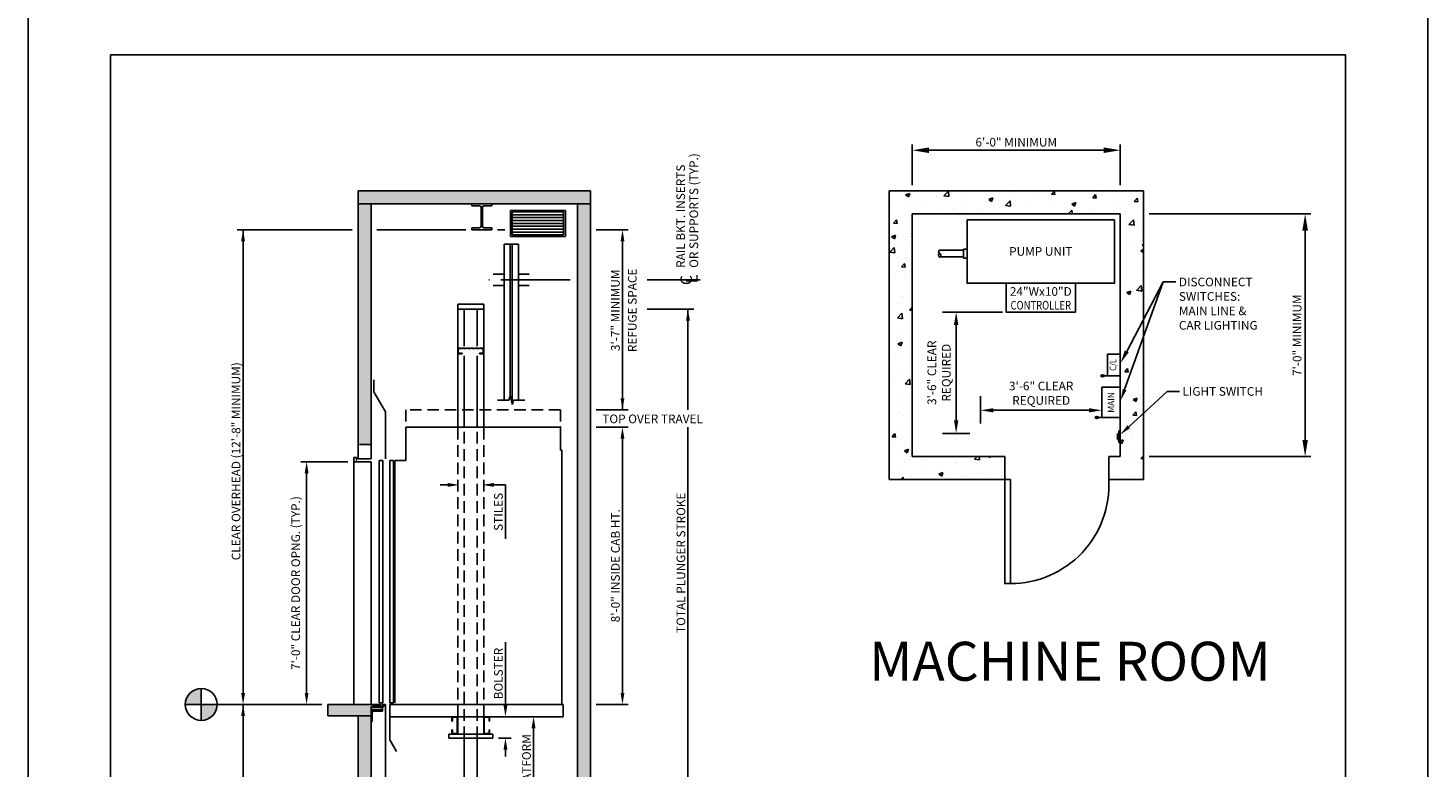
# Model space of a CAD drawing. Units: inches. Extents: x 43 to 571, y 43 to 511.
# Drawn here: x 329 to 571, y 219 to 347 of the extents above; entities that cross this region are included whole.
import ezdxf
from ezdxf.enums import TextEntityAlignment as Align

# ---------------------------------------------------------------- set-up
doc = ezdxf.new("R2010")
doc.units = ezdxf.units.IN
doc.header["$LTSCALE"] = 16
doc.header["$MEASUREMENT"] = 0
doc.linetypes.add('CENTER2', pattern=[1.125, 0.75, -0.125, 0.125, -0.125])
doc.linetypes.add('HIDDEN2', pattern=[0.1875, 0.125, -0.0625])
for name, color, linetype in [('BUILDING WALLS', 7, 'Continuous'), ('CENTER LINE', 1, 'CENTER2'), ('DETAIL TITLE', 6, 'Continuous'), ('DIM', 5, 'Continuous'), ('HIDDEN LINES', 3, 'HIDDEN2'), ('OBJECT', 7, 'Continuous'), ('TEXT', 3, 'Continuous'), ('TITLE BLOCK', 6, 'Continuous')]:
    doc.layers.add(name, color=color, linetype=linetype)
doc.styles.add('BASIC', font='romans.shx')
doc.styles.add('ITALIC', font='SIMPLEX', dxfattribs={"oblique": 10})
doc.styles.get("Standard").update_dxf_attribs({"font": 'ARSimp.shx'})
doc.dimstyles.new('AES', dxfattribs={"dimscale": 16, "dimtxt": 0.09375, "dimasz": 0.18, "dimexe": 0.0625, "dimexo": 0.0625, "dimgap": 0.03125, "dimtad": 1, "dimdec": 5, "dimrnd": 0.03125, "dimzin": 3, "dimdsep": 46, "dimlunit": 4, "dimtxsty": 'Standard', "dimcen": 0.09375, "dimclrd": 256, "dimclre": 256, "dimclrt": 3, "dimadec": 0, "dimazin": 0, "dimtfac": 1.5, "dimtdec": 5, "dimtmove": 2, "dimatfit": 0, "dimfxl": 1, "dimfrac": 2, "dimtolj": 1, "dimtzin": 3, "dimarcsym": 0})

# ---------------------------------------------------------------- blocks, each defined once
blk = doc.blocks.new('*D8656')
at = {"layer": 'Defpoints', "color": 0}
for p in [(517.75, 326.01), (481.75, 318.99), (517.75, 318.99)]:
    blk.add_point(p, dxfattribs=at)
at = {"layer": 'DIM', "lineweight": -2}
for p, q in [((481.75, 319.99), (481.75, 327.01)), ((484.63, 326.01), (514.87, 326.01)), ((517.75, 319.99), (517.75, 327.01))]:
    blk.add_line(p, q, dxfattribs=at)
at = {"layer": 'DIM'}
for points in [[(484.63, 326.49), (484.63, 325.53), (481.75, 326.01)], [(514.87, 325.53), (514.87, 326.49), (517.75, 326.01)]]:
    blk.add_solid(points, dxfattribs=at)
at = {"layer": 'DIM', "color": 3, "insert": (499.75, 327.4), "char_height": 1.5, "attachment_point": 5}
blk.add_mtext('\\A1;6\'-0" MINIMUM', dxfattribs=at)
blk = doc.blocks.new('*D8657')
at = {"layer": 'Defpoints', "color": 0}
for p in [(521.75, 314.99), (521.75, 272.99), (549.74, 272.99)]:
    blk.add_point(p, dxfattribs=at)
at = {"layer": 'DIM', "lineweight": -2}
for p, q in [((522.75, 314.99), (550.74, 314.99)), ((549.74, 312.11), (549.74, 275.87)), ((522.75, 272.99), (550.74, 272.99))]:
    blk.add_line(p, q, dxfattribs=at)
at = {"layer": 'DIM'}
for points in [[(550.22, 312.11), (549.26, 312.11), (549.74, 314.99)], [(549.26, 275.87), (550.22, 275.87), (549.74, 272.99)]]:
    blk.add_solid(points, dxfattribs=at)
at = {"layer": 'DIM', "color": 3, "insert": (548.35, 293.99), "char_height": 1.5, "attachment_point": 5, "rotation": 90}
blk.add_mtext('\\A1;7\'-0" MINIMUM', dxfattribs=at)

msp = doc.modelspace()

# ---------------------------------------------------------------- hatches: boundary and pattern name
at = {"layer": 'BUILDING WALLS'}
h = msp.add_hatch(dxfattribs=at)
h.set_pattern_fill('AR-CONC', color=256, style=0)
h.set_pattern_definition([(50, (752.1055, 2573.993), (7.172602, -0.627521), [0.75, -8.25]), (355, (752.1055, 2573.993), (-1.387513, 7.521921), [0.6, -6.6]), (100.4514, (752.703, 2573.941), (5.785094, 6.894395), [0.637402, -7.011421]), (46.1842, (752.1055, 2575.993), (10.67241, -1.65519), [1.125, -12.375]), (96.6356, (752.995, 2575.855), (9.346627, 9.74118), [0.956103, -10.51713]), (351.1842, (752.105, 2575.993), (9.34662, 9.741186), [0.9, -9.9]), (21, (753.1055, 2575.493), (5.96907, -4.026189), [0.75, -8.25]), (326, (753.1055, 2575.493), (2.433153, 7.2515), [0.6, -6.6]), (71.4514, (753.603, 2575.158), (8.402226, 3.225305), [0.637402, -7.011421]), (37.5, (752.1055, 2573.9932), (0.1215986, 3.3289385), [0, -6.52, 0, -6.7, 0, -6.625]), (7.5, (752.1055, 2573.9932), (2.6306954, 3.944117), [0, -3.82, 0, -6.37, 0, -2.525]), (327.5, (749.8755, 2573.9932), (5.3382244, -0.2255487), [0, -2.5, 0, -7.8, 0, -10.35]), (317.5, (748.8755, 2573.9932), (5.831862, 1.00105), [0, -3.25, 0, -5.18, 0, -7.35])])
h.paths.add_polyline_path([(427.2846614, 110.1105697), (427.2846614, 116.1105697), (423.8346614, 116.1105697), (423.0123486, 116.1105697), (423.0123486, 110.1105697)])
h.paths.add_polyline_path([(426.0846614, 116.1105697), (426.0846614, 184.9097817), (423.8346614, 186.4414367), (423.8346614, 140.1232005), (423.8346614, 116.1105697)])
h.paths.add_polyline_path([(413.9904932, 110.1105697), (413.9904932, 116.1105697), (388.1158031, 116.1105697), (383.8658031, 116.1105697), (383.8658031, 110.1105697)])
h.paths.add_polyline_path([(388.1158031, 116.1105697), (388.1158031, 138.1232005), (385.0658031, 138.1232005), (385.0658031, 116.1105697)])
h.paths.add_polyline_path([(388.1158031, 138.1232005), (388.1158031, 139.7482005), (388.6155531, 139.7482005), (388.6155531, 139.8067005), (388.6590531, 139.8502005), (388.8655531, 139.8502005), (388.8655531, 139.9362005), (388.6590531, 139.9362005), (388.6155531, 139.9797005), (388.6155531, 140.0452005), (388.5220531, 140.0452005), (388.5220531, 140.1232005), (380.6158031, 140.1232005), (380.6158031, 138.1232005)])
h.paths.add_polyline_path([(388.1158031, 185.1232005), (388.1158031, 228.0745946), (385.8658031, 228.0745946), (385.8658031, 185.1232005)])
h.paths.add_polyline_path([(426.0846614, 184.9097817), (426.0846614, 316.7401707), (423.8346614, 316.7401707), (423.8346614, 186.4414367)])
h.paths.add_polyline_path([(388.1158031, 229.0745946), (388.1158031, 229.6995946), (388.6155531, 229.6995946), (388.6155531, 229.7580946), (388.6590531, 229.8015946), (388.8655531, 229.8015946), (388.8655531, 229.8875946), (388.6590531, 229.8875946), (388.6155531, 229.9310946), (388.6155531, 229.9965946), (388.5220531, 229.9965946), (388.5220531, 230.0745946), (380.6158031, 230.0745946), (380.6158031, 228.0745946), (388.1158031, 228.0745946)])
h.paths.add_polyline_path([(388.1158031, 275.0745946), (388.1158031, 316.7401707), (385.8658031, 316.7401707), (385.8658031, 275.0745946)])
h.paths.add_polyline_path([(426.0846614, 316.7401707), (426.0846614, 318.9901707), (385.8658031, 318.9901707), (385.8658031, 316.7401707), (405.5208155, 316.7401707), (409.0048587, 316.7401707)])
at = {"layer": 'DIM'}
h = msp.add_hatch(color=3, dxfattribs=at)
h.dxf.hatch_style = 1
h.paths.add_polyline_path([(358.7319288, 232.8392525, 0.4142135624), (355.9672709, 230.0745946), (358.7319288, 230.0745946)])
h.paths.add_polyline_path([(361.4965867, 230.0745946), (358.7319288, 230.0745946), (358.7319288, 227.3099367, 0.4142135624)])
at = {"layer": 'OBJECT'}
h = msp.add_hatch(dxfattribs=at)
h.set_pattern_fill('AR-CONC', color=256, style=0)
h.set_pattern_definition([(50, (0, 0), (7.1726, -0.62752), [0.75, -8.25]), (355, (0, 0), (-1.38751, 7.52192), [0.6, -6.6]), (100.4514, (0.598, -0.052), (5.78509, 6.894395), [0.6374, -7.01142]), (46.1842, (0, 2), (10.67241, -1.65519), [1.125, -12.375]), (96.6356, (0.889, 1.862), (9.34663, 9.74118), [0.9561, -10.51713]), (351.1842, (0, 2), (9.34662, 9.74119), [0.9, -9.9]), (21, (1, 1.5), (5.96907, -4.02619), [0.75, -8.25]), (326, (1, 1.5), (2.43315, 7.2515), [0.6, -6.6]), (71.4514, (1.4974, 1.1645), (8.40223, 3.225305), [0.6374, -7.01142]), (37.5, (0, 0), (0.121599, 3.328939), [0, -6.52, 0, -6.7, 0, -6.625]), (7.5, (0, 0), (2.630695, 3.944117), [0, -3.82, 0, -6.37, 0, -2.525]), (327.5, (-2.23, 0), (5.338224, -0.225549), [0, -2.5, 0, -7.8, 0, -10.35]), (317.5, (-3.23, 0), (5.83186, 1.00105), [0, -3.25, 0, -5.18, 0, -7.35])])
h.paths.add_polyline_path([(497.7510526, 268.9901707), (497.7510526, 272.9901707), (481.7510526, 272.9901707), (481.7510526, 314.9901707), (517.7510526, 314.9901707), (517.7510526, 272.9901707), (515.7510526, 272.9901707), (515.7510526, 268.9901707), (521.7510526, 268.9901707), (521.7510526, 318.9901707), (477.7510526, 318.9901707), (477.7510526, 268.9901707)])

# ---------------------------------------------------------------- linework, layer by layer
msp.add_line((490.8565681, 276.9901707), (490.8565681, 276.9901707))
at = {"linetype": 'ByBlock'}
msp.add_line((397.5959486, 230.0745946), (397.5959486, 230.0745946), dxfattribs=at)
at = {"layer": 'BUILDING WALLS'}
for p, q in [((385.8658031, 272.5745946), (385.8658031, 318.9901707)), ((426.0846614, 318.9901707), (385.8658031, 318.9901707)), ((426.0846614, 318.9901707), (426.0846614, 116.1105697)), ((477.7510526, 318.9901707), (521.7510526, 318.9901707)), ((477.7510526, 318.9901707), (477.7510526, 268.9901707)), ((521.7510526, 318.9901707), (521.7510526, 268.9901707)), ((426.0846614, 316.7401707), (385.8658031, 316.7401707)), ((388.1158031, 272.5745946), (388.1158031, 316.7401707)), ((423.8346614, 316.7401707), (423.8346614, 140.1232005)), ((481.7510526, 314.9901707), (481.7510526, 272.9901707)), ((481.7510526, 314.9901707), (517.7510526, 314.9901707)), ((517.7510526, 314.9901707), (517.7510526, 272.9901707)), ((388.1158031, 272.5745946), (385.8658031, 272.5745946)), ((497.7510526, 272.9901707), (481.7510526, 272.9901707)), ((497.7510526, 272.9901707), (497.7510526, 268.9901707)), ((517.7510526, 272.9901707), (515.7510526, 272.9901707)), ((515.7510526, 272.9901707), (515.7510526, 268.9901707)), ((497.7510526, 268.9901707), (477.7510526, 268.9901707)), ((521.7510526, 268.9901707), (515.7510526, 268.9901707)), ((388.5220531, 230.0745946), (380.6158031, 230.0745946)), ((380.6158031, 228.0745946), (380.6158031, 230.0745946)), ((380.6158031, 229.1721626), (380.6158031, 229.1721626)), ((380.6158031, 229.1721626), (380.6158031, 229.1721626)), ((380.6158031, 229.1721626), (380.6158031, 229.1721626)), ((380.6158031, 228.564262), (380.6158031, 228.564262)), ((380.6158031, 228.564262), (380.6158031, 228.564262)), ((380.6158031, 228.564262), (380.6158031, 228.564262)), ((380.6158031, 228.5461424), (380.6158031, 228.5461424)), ((380.6158031, 228.5461424), (380.6158031, 228.5461424)), ((380.6158031, 228.0745946), (388.1158031, 228.0745946)), ((381.3559849, 228.0745946), (381.3559849, 228.0745946)), ((381.9547516, 230.0745946), (381.9547516, 230.0745946)), ((381.9547516, 230.0745946), (381.9547516, 230.0745946)), ((385.8658031, 182.6232005), (385.8658031, 228.0745946)), ((388.1158031, 182.6232005), (388.1158031, 229.0745946))]:
    msp.add_line(p, q, dxfattribs=at)
msp.add_lwpolyline([(497.7510526, 268.9901707), (497.7510526, 250.9901707), (498.7510526, 250.9901707), (498.7510526, 268.9901707)], close=True, dxfattribs=at)
msp.add_arc((498.7510526, 268.0179485), 17.0277778, 270, 3.273154083, dxfattribs=at)
at = {"layer": 'CENTER LINE'}
for p, q in [((422.5849223, 303.5661268), (408.4660275, 303.5661268)), ((445.0781937, 303.5661268), (435.8821854, 303.5661268))]:
    msp.add_line(p, q, dxfattribs=at)
at = {"layer": 'Defpoints'}
msp.add_lwpolyline([(328.75, 356.75), (571, 356.75), (571, 43.25), (328.75, 43.25)], close=True, dxfattribs=at)
at = {"layer": 'Defpoints', "color": 0, "linetype": 'ByBlock'}
msp.add_point((398.5959486, 230.0745946), dxfattribs=at)
at = {"layer": 'DIM'}
for p, q in [((384.8658031, 312.2561275), (364.9673761, 312.2561275)), ((404.5208155, 312.2561275), (389.1158031, 312.2561275)), ((410.0048587, 312.2561275), (411.2375163, 312.2561275)), ((427.0846614, 312.2561275), (432.6154579, 312.2561275)), ((431.6154579, 310.2561275), (431.6154579, 281.0575171)), ((518.8709357, 291.1856913), (525.1969593, 303.2014348)), ((497.3707003, 297.9901707), (487.0043753, 297.9901707)), ((489.3565681, 295.7401707), (489.3565681, 279.2401707)), ((493.5635526, 283.4241221), (493.5635526, 278.7197365)), ((512.3135526, 280.9838811), (495.8135526, 280.9838811)), ((491.7087609, 276.9901707), (487.0043753, 276.9901707)), ((384.1158031, 272.0745946), (375.9598971, 272.0745946)), ((376.9598971, 232.0745946), (376.9598971, 270.0745946)), ((401.3658031, 268.0745946), (400.0850972, 268.0745946)), ((409.3658031, 268.0745946), (411.3658031, 268.0745946)), ((411.3658031, 258.7371279), (411.3658031, 268.0745946)), ((411.3658031, 229.9495946), (411.3658031, 240.8718908)), ((379.6158031, 230.0745946), (361.4965867, 230.0745946)), ((375.9598971, 230.0745946), (375.9598971, 230.0745946)), ((416.2285056, 225.9495946), (416.2285056, 212.9865619)), ((410.1658031, 224.2365946), (412.3658031, 224.2365946)), ((411.3658031, 222.2365946), (411.3658031, 221.0380535))]:
    msp.add_line(p, q, dxfattribs=at)
at = {"layer": 'DIM', "linetype": 'ByBlock'}
for p, q in [((365.9658031, 232.0745946), (365.9658031, 312.2561275)), ((443.9440488, 298.5120946), (435.8821854, 298.5120946)), ((427.0846614, 281.0745946), (432.6154579, 281.0745946)), ((427.0846614, 278.0745946), (432.6154579, 278.0745946)), ((431.6154579, 232.0745946), (431.6154579, 276.0745946)), ((365.9658031, 140.1232005), (365.9658031, 230.0745946)), ((427.0846614, 230.0745946), (432.6154579, 230.0745946))]:
    msp.add_line(p, q, dxfattribs=at)
at = {"layer": 'DIM', "linetype": 'ByBlock', "lineweight": -2}
for p, q in [((518.4995264, 284.5767728), (525.1969593, 303.2014348)), ((525.1969593, 303.2014348), (527.3929374, 303.2014348)), ((519.2201401, 278.1432174), (525.8409798, 284.2594575)), ((525.8409798, 284.2594575), (528.0111241, 284.2594575))]:
    msp.add_line(p, q, dxfattribs=at)
at = {"layer": 'DIM', "color": 5}
for p, q in [((442.9440488, 281.0745946), (442.9440488, 298.5120946)), ((442.9440488, 200.1944608), (442.9440488, 278.0745946))]:
    msp.add_line(p, q, dxfattribs=at)
at = {"layer": 'DIM', "color": 3}
for p, q in [((358.7319288, 232.8392525), (358.7319288, 227.3099367)), ((355.9672709, 230.0745946), (361.4965867, 230.0745946))]:
    msp.add_line(p, q, dxfattribs=at)
at = {"layer": 'DIM'}
msp.add_circle((358.7319288, 230.0745946), 2.7646579, dxfattribs=at)
for points in [[(365.6293106, 310.2513953), (366.2959772, 310.2513953), (365.9626439, 312.2513953)], [(431.2821246, 310.2561275), (431.9487912, 310.2561275), (431.6154579, 312.2561275)], [(443.2773821, 296.5120946), (442.6107154, 296.5120946), (442.9440488, 298.5120946)], [(488.9815681, 295.7401707), (489.7315681, 295.7401707), (489.3565681, 297.9901707)], [(519.2027579, 291.0109943), (517.8227535, 289.1947583), (518.5391136, 291.3603883)], [(518.8131954, 284.4639773), (517.8227535, 282.6947583), (518.1858573, 284.6895683)], [(495.8135526, 281.3588811), (495.8135526, 280.6088811), (493.5635526, 280.9838811)], [(512.3135526, 280.6088811), (512.3135526, 281.3588811), (514.5635526, 280.9838811)], [(489.7315681, 279.2401707), (488.9815681, 279.2401707), (489.3565681, 276.9901707)], [(519.4463272, 277.8983695), (517.7510526, 276.7860947), (518.993953, 278.3880653)], [(377.2932304, 270.0745946), (376.6265638, 270.0745946), (376.9598971, 272.0745946)], [(401.3658031, 267.7412613), (401.3658031, 268.4079279), (403.3658031, 268.0745946)], [(409.3658031, 267.7412613), (409.3658031, 268.4079279), (407.3658031, 268.0745946)], [(376.6265638, 232.0745946), (377.2932304, 232.0745946), (376.9598971, 230.0745946)], [(411.0324698, 229.9495946), (411.6991364, 229.9495946), (411.3658031, 227.9495946)], [(416.5618389, 225.9495946), (415.8951723, 225.9495946), (416.2285056, 227.9495946)], [(411.0324698, 222.2365946), (411.6991364, 222.2365946), (411.3658031, 224.2365946)]]:
    msp.add_solid(points, dxfattribs=at)
at = {"layer": 'DIM', "linetype": 'ByBlock'}
for points in [[(431.2821246, 283.0745946), (431.9487912, 283.0745946), (431.6154579, 281.0745946)], [(431.2821246, 276.0745946), (431.9487912, 276.0745946), (431.6154579, 278.0745946)], [(365.6324698, 232.0745946), (366.2991364, 232.0745946), (365.9658031, 230.0745946)], [(431.2821246, 232.0745946), (431.9487912, 232.0745946), (431.6154579, 230.0745946)], [(365.6324698, 228.0745946), (366.2991364, 228.0745946), (365.9658031, 230.0745946)]]:
    msp.add_solid(points, dxfattribs=at)
at = {"layer": 'HIDDEN LINES', "ltscale": 0.25}
for p, q in [((403.1158031, 291.5130946), (403.1158031, 291.0110946)), ((403.2098031, 291.0110946), (403.2098031, 291.5130946)), ((407.3673031, 291.7620946), (403.3648031, 291.7620946)), ((403.3648031, 291.6680946), (407.3673031, 291.6680946)), ((403.8658031, 290.8560946), (403.3648031, 290.8560946)), ((403.3648031, 290.7620946), (403.8658031, 290.7620946)), ((403.8658031, 290.7620946), (403.8658031, 290.8560946)), ((407.3673031, 290.8560946), (406.8663031, 290.8560946)), ((406.8663031, 290.8560946), (406.8663031, 290.7620946)), ((406.8663031, 290.7620946), (407.3673031, 290.7620946)), ((407.5223031, 291.5130946), (407.5223031, 291.0110946)), ((407.6163031, 291.0110946), (407.6163031, 291.5130946))]:
    msp.add_line(p, q, dxfattribs=at)
at = {"layer": 'HIDDEN LINES'}
for p, q in [((420.8658031, 281.0745946), (394.1158031, 281.0745946)), ((394.1158031, 281.0745946), (394.1158031, 278.0745946)), ((420.8658031, 281.0745946), (420.8658031, 278.0745946)), ((403.1158031, 227.9495946), (403.1158031, 278.0745946)), ((404.2408031, 224.2365946), (404.2408031, 278.0745946)), ((406.4908031, 224.2365946), (406.4908031, 278.0745946)), ((407.6158031, 227.9495946), (407.6158031, 278.0745946)), ((388.1158031, 275.0745946), (385.8658031, 275.0745946))]:
    msp.add_line(p, q, dxfattribs=at)
at = {"layer": 'HIDDEN LINES', "ltscale": 0.25}
for centre, radius, start, end in [((403.3648031, 291.5130946), 0.249, 90, 180), ((403.3648031, 291.0110946), 0.249, 180, 270), ((403.3648031, 291.5130946), 0.155, 90, 180), ((403.3648031, 291.0110946), 0.155, 180, 270), ((407.3673031, 291.5130946), 0.249, 360, 90), ((407.3673031, 291.5130946), 0.155, 360, 90), ((407.3673031, 291.0110946), 0.155, 270, 0), ((407.3673031, 291.0110946), 0.249, 270, 0)]:
    msp.add_arc(centre, radius, start, end, dxfattribs=at)
at = {"layer": 'OBJECT'}
for p, q in [((405.5208155, 316.4038675), (405.5208155, 316.7401707)), ((405.5208155, 316.7401707), (409.0048587, 316.7401707)), ((405.5208155, 316.4038675), (406.8816934, 316.4038675)), ((407.150736, 312.8614733), (407.150736, 316.1348249)), ((407.3749381, 312.8614733), (407.3749381, 316.1348249)), ((407.6439807, 316.4038675), (409.0048587, 316.4038675)), ((409.0048587, 316.7401707), (409.0048587, 316.4038675)), ((406.8816934, 312.5924308), (405.5208155, 312.5924308)), ((405.5208155, 312.2561275), (405.5208155, 312.5924308)), ((409.0048587, 312.5924308), (407.6439807, 312.5924308)), ((409.0048587, 312.5924308), (409.0048587, 312.2561275)), ((516.7510526, 313.9901707), (491.2510526, 313.9901707)), ((409.0048587, 312.2561275), (405.5208155, 312.2561275)), ((411.1158031, 309.7460869), (411.1158031, 282.7414291)), ((411.1158031, 309.7460869), (413.6158031, 309.7460869)), ((413.6158031, 309.7460869), (413.6158031, 282.7414291)), ((486.5164714, 308.7169869), (490.5961698, 308.7169869)), ((490.5961698, 307.3460352), (490.5961698, 308.8923214)), ((490.5961698, 308.8923214), (491.2510526, 308.8923214)), ((486.5164714, 307.5345871), (490.5961698, 307.5345871)), ((491.2510526, 307.3460352), (490.5961698, 307.3460352)), ((411.1158031, 304.5661268), (409.2408031, 304.5661268)), ((415.4908031, 304.5661268), (413.6158031, 304.5661268)), ((411.1158031, 302.5661268), (409.2408031, 302.5661268)), ((415.4908031, 302.5661268), (413.6158031, 302.5661268)), ((403.1158031, 278.0745946), (403.1158031, 299.3870946)), ((403.1158031, 299.3870946), (407.6158031, 299.3870946)), ((403.1158031, 298.5120946), (407.6158031, 298.5120946)), ((404.2408031, 292.1020583), (404.2408031, 298.5120946)), ((406.4908031, 292.1020583), (406.4908031, 298.5120946)), ((407.6158031, 278.0745946), (407.6158031, 299.3870946)), ((404.2408031, 278.0745946), (404.2408031, 290.4221309)), ((406.4908031, 278.0745946), (406.4908031, 290.4221309)), ((388.6158031, 284.1819333), (388.6158031, 286.2667759)), ((517.7510526, 286.9748634), (514.3291776, 286.9748634)), ((390.6158031, 280.7178317), (388.6158031, 284.1819333)), ((412.1648412, 283.4914291), (411.9638793, 282.7414291)), ((412.566765, 281.9914291), (412.1648412, 283.4914291)), ((411.9638793, 282.7414291), (409.9908031, 282.7414291)), ((412.566765, 281.9914291), (412.7677269, 282.7414291)), ((414.741765, 282.7414291), (412.7677269, 282.7414291)), ((390.6158031, 272.5745946), (390.6158031, 280.7178317)), ((517.7510526, 279.7248634), (513.3448026, 279.7248634)), ((394.1158031, 272.3245946), (394.1158031, 278.0745946)), ((394.1158031, 278.0745946), (402.057044, 278.0745946)), ((399.8459486, 278.0745946), (420.8658031, 278.0745946)), ((420.8658031, 274.0745946), (420.8658031, 278.0745946)), ((517.2510526, 276.9153895), (517.5010526, 276.9153895)), ((517.2510526, 276.9153895), (517.2510526, 275.9153895)), ((517.5010526, 277.4153895), (517.5010526, 275.4153895)), ((517.5010526, 277.4153895), (517.7510526, 277.4153895)), ((420.8658031, 274.0745946), (421.1158031, 274.0745946)), ((421.1158031, 230.0745946), (421.1158031, 274.0745946)), ((517.2510526, 275.9153895), (517.5010526, 275.9153895)), ((517.5010526, 275.4153895), (517.7510526, 275.4153895)), ((392.2408031, 230.3245946), (392.2408031, 272.3245946)), ((394.1158031, 272.3245946), (392.2408031, 272.3245946)), ((388.1167711, 230.0744087), (388.1167711, 230.0744087)), ((388.7180716, 230.0745946), (388.5220531, 230.0745946)), ((388.5220531, 230.0745946), (388.5220531, 229.9965946)), ((388.6155531, 229.9965946), (388.5220531, 229.9965946)), ((388.6155531, 229.9310946), (388.6155531, 229.9965946)), ((388.6590531, 229.8875946), (388.6155531, 229.9310946)), ((388.6590531, 229.8015946), (388.6155531, 229.7580946)), ((388.6155531, 229.6995946), (388.6155531, 229.7580946)), ((388.6155531, 229.6995946), (389.0028031, 229.6995946)), ((388.8655531, 229.8875946), (388.6590531, 229.8875946)), ((388.6590531, 229.8015946), (388.8655531, 229.8015946)), ((388.9680716, 230.0745946), (388.8260346, 230.0745946)), ((388.8655531, 229.8015946), (388.8655531, 229.8875946)), ((389.2385531, 230.0152446), (388.9495531, 230.0152446)), ((388.9495531, 229.7775946), (388.9495531, 230.0152446)), ((388.9495531, 229.7775946), (389.0028031, 229.7775946)), ((389.0028031, 229.6995946), (389.0028031, 229.7775946)), ((389.2180716, 230.0745946), (389.0760346, 230.0745946)), ((389.1903031, 229.7775946), (389.2385531, 229.7775946)), ((389.1903031, 229.6995946), (389.1903031, 229.7775946)), ((389.1903031, 229.6995946), (389.3748031, 229.6995946)), ((389.2385531, 229.7775946), (389.2385531, 230.0152446)), ((389.6100531, 230.0152446), (389.3210531, 230.0152446)), ((389.3210531, 229.7775946), (389.3210531, 230.0152446)), ((389.3210531, 229.7775946), (389.3748031, 229.7775946)), ((389.4680716, 230.0745946), (389.3260346, 230.0745946)), ((389.3748031, 229.6995946), (389.3748031, 229.7775946)), ((389.5623031, 229.7775946), (389.6100531, 229.7775946)), ((389.5623031, 229.6995946), (389.5623031, 229.7775946)), ((389.5623031, 229.6995946), (390.3350531, 229.6995946)), ((389.7670531, 230.0745946), (389.5760346, 230.0745946)), ((389.6100531, 229.7775946), (389.6100531, 230.0152446)), ((389.6925531, 229.7775946), (389.6925531, 230.0152446)), ((389.7670531, 230.0152446), (389.6925531, 230.0152446)), ((389.6925531, 229.7775946), (390.2110531, 229.7775946)), ((389.7670531, 230.0152446), (389.7670531, 230.0745946)), ((390.3430716, 230.0745946), (390.0270531, 230.0745946)), ((390.0270531, 230.0152446), (390.0270531, 230.0745946)), ((390.2110531, 230.0152446), (390.0270531, 230.0152446)), ((390.2110531, 229.7775946), (390.2110531, 230.0152446)), ((390.5065531, 229.9495946), (390.3350531, 229.9495946)), ((390.3350531, 229.6995946), (390.3350531, 229.9495946)), ((390.5065531, 229.9495946), (390.4440531, 229.8090946)), ((390.5845531, 229.8090946), (390.4440531, 229.8090946)), ((390.5845531, 230.0745946), (390.4510346, 230.0745946)), ((390.6158031, 230.0745946), (390.5845531, 230.0745946)), ((390.5845531, 229.8090946), (390.5845531, 230.0745946)), ((390.6158031, 182.1232005), (390.6158031, 230.0745946)), ((391.3658031, 230.0745946), (421.3658031, 230.0745946)), ((391.3658031, 230.0745946), (421.3658031, 230.0745946)), ((391.3658031, 223.9495946), (391.3658031, 230.0745946)), ((391.3658031, 227.9495946), (421.3658031, 227.9495946)), ((402.3648031, 227.9495946), (402.8668031, 227.9495946)), ((402.8668031, 227.8555946), (402.3648031, 227.8555946)), ((408.3668031, 227.9495946), (407.8648031, 227.9495946)), ((407.8648031, 227.8555946), (408.3668031, 227.8555946)), ((421.3658031, 227.9495946), (421.3658031, 230.0745946)), ((402.1158031, 227.1995946), (402.1158031, 227.7005946)), ((402.2098031, 227.1995946), (402.1158031, 227.1995946)), ((402.1158031, 225.1980946), (402.1158031, 225.6990946)), ((402.1158031, 225.6990946), (402.2098031, 225.6990946)), ((402.2098031, 227.7005946), (402.2098031, 227.1995946)), ((402.2098031, 225.6990946), (402.2098031, 225.1980946)), ((403.0218031, 225.1980946), (403.0218031, 227.7005946)), ((403.1158031, 227.7005946), (403.1158031, 225.1980946)), ((407.6158031, 227.7005946), (407.6158031, 225.1980946)), ((407.7098031, 225.1980946), (407.7098031, 227.7005946)), ((408.5218031, 227.7005946), (408.5218031, 227.1995946)), ((408.5218031, 227.1995946), (408.6158031, 227.1995946)), ((408.6158031, 225.6990946), (408.5218031, 225.6990946)), ((408.5218031, 225.6990946), (408.5218031, 225.1980946)), ((408.6158031, 227.1995946), (408.6158031, 227.7005946)), ((408.6158031, 225.1980946), (408.6158031, 225.6990946)), ((391.3658031, 223.9495946), (392.5205036, 221.9495946)), ((409.1658031, 224.9490946), (401.5658031, 224.9490946)), ((401.5658031, 224.2365946), (401.5658031, 224.9490946)), ((409.1658031, 224.2365946), (401.5658031, 224.2365946)), ((402.3648031, 225.0430946), (402.8668031, 225.0430946)), ((402.8668031, 224.9490946), (402.3648031, 224.9490946)), ((404.2408031, 224.2365946), (404.2408031, 198.5944608)), ((406.4908031, 224.2365946), (406.4908031, 198.5944608)), ((408.3668031, 225.0430946), (407.8648031, 225.0430946)), ((407.8648031, 224.9490946), (408.3668031, 224.9490946)), ((409.1658031, 224.2365946), (409.1658031, 224.9490946))]:
    msp.add_line(p, q, dxfattribs=at)
at = {"layer": 'OBJECT', "color": 4}
for p, q in [((421.7477979, 315.6049471), (412.2375163, 315.6049471)), ((412.2375163, 315.6049471), (412.2375163, 311.1049471)), ((421.4352971, 315.3549471), (412.5500171, 315.3549471)), ((412.5500171, 315.3549471), (412.5500171, 311.3549471)), ((421.4352971, 315.3549471), (421.4352971, 311.3549471)), ((421.7477979, 315.6049471), (421.7477979, 311.1049471)), ((421.4352971, 314.8549471), (412.5500171, 314.8549471)), ((421.4352971, 314.3549471), (412.5500171, 314.3549471)), ((421.4352971, 313.8549471), (412.5500171, 313.8549471)), ((421.4352971, 313.3549471), (412.5500171, 313.3549471)), ((421.4352971, 312.8549471), (412.5500171, 312.8549471)), ((421.7477979, 311.1049471), (412.2375163, 311.1049471)), ((421.4352971, 312.3549471), (412.5500171, 312.3549471)), ((421.4352971, 311.8549471), (412.5500171, 311.8549471)), ((421.4352971, 311.3549471), (412.5500171, 311.3549471)), ((412.2095527, 309.7460869), (412.2095527, 283.3245636)), ((412.5220535, 309.7460869), (412.5220535, 282.1582947)), ((385.1158031, 230.0745946), (385.1158031, 272.8245946)), ((385.6158031, 272.8245946), (385.1158031, 272.8245946)), ((388.1158031, 272.0745946), (385.1158031, 272.0745946)), ((385.6158031, 272.3245946), (385.6158031, 272.8245946)), ((388.1158031, 230.0745946), (388.1158031, 272.0745946)), ((389.5208031, 230.3245946), (389.5208031, 272.3245946)), ((390.1458031, 272.3245946), (389.5208031, 272.3245946)), ((390.1458031, 230.3245946), (390.1458031, 272.3245946)), ((391.3658031, 230.3245946), (391.3658031, 272.3245946)), ((391.9908031, 272.3245946), (391.3658031, 272.3245946)), ((391.9908031, 230.3245946), (391.9908031, 272.3245946)), ((390.1458031, 230.3245946), (389.5208031, 230.3245946)), ((391.9908031, 230.3245946), (391.3658031, 230.3245946)), ((388.1158031, 229.0745946), (388.1158031, 229.6995946)), ((390.1183769, 229.6995946), (388.1158031, 229.6995946)), ((390.1183769, 229.5745946), (388.1158031, 229.5745946)), ((390.1183769, 229.1683446), (388.1158031, 229.1683446)), ((388.1158031, 229.0745946), (388.1158031, 227.0745946)), ((388.1158031, 229.0745946), (390.1158031, 229.0745946)), ((390.1183769, 229.0745946), (388.1158031, 229.0745946)), ((388.1158031, 228.5310283), (388.1158031, 228.5310283)), ((388.3033031, 227.1995946), (388.3033031, 228.6370946)), ((389.9908031, 228.8870946), (388.5533031, 228.8870946)), ((390.1158031, 229.0745946), (390.1158031, 229.0120946)), ((390.1183769, 229.0745946), (390.1183769, 229.6995946)), ((388.1158031, 227.6469415), (388.1158031, 227.6469415)), ((388.1158031, 227.0745946), (388.1783031, 227.0745946))]:
    msp.add_line(p, q, dxfattribs=at)
at = {"layer": 'OBJECT'}
msp.add_lwpolyline([(516.7510526, 313.9901707), (516.7510526, 302.9901707), (491.2510526, 302.9901707), (491.2510526, 313.9901707)], dxfattribs=at)
for points in [[(498.0010526, 302.9901707), (510.0010526, 302.9901707), (510.0010526, 297.9901707), (498.0010526, 297.9901707)], [(517.7510526, 290.7248634), (517.7510526, 286.9748634), (515.5479276, 286.9748634), (515.5479276, 290.7248634)], [(517.7510526, 284.9748634), (517.7510526, 279.7248634), (514.5635526, 279.7248634), (514.5635526, 284.9748634)]]:
    msp.add_lwpolyline(points, close=True, dxfattribs=at)
for centre, radius, start, end in [((406.8816934, 316.1348249), 0.2690426, 0, 90), ((407.6439807, 316.1348249), 0.2690426, 90, 180), ((406.8816934, 312.8614733), 0.2690426, 270, 0), ((407.6439807, 312.8614733), 0.2690426, 180, 270), ((486.6203827, 308.4188821), 0.3156961, 109.21717834, 250.78282166), ((486.6203827, 307.8226725), 0.3156961, 109.21717834, 250.78282166), ((486.4125601, 307.8226725), 0.3156961, 289.21717834, 70.78282166), ((514.7041776, 286.6316144), 0.5083747, 42.468824209, 137.531175791), ((514.7041776, 287.3181124), 0.5083747, 222.468824209, 317.531175791), ((513.7198026, 279.3816144), 0.5083747, 42.468824209, 137.531175791), ((513.7198026, 280.0681124), 0.5083747, 222.468824209, 317.531175791), ((388.7720531, 230.1060946), 0.0625, 210.264992611, 329.735007389), ((389.0220531, 230.1060946), 0.0625, 210.264992611, 329.735007389), ((389.2720531, 230.1060946), 0.0625, 210.264992611, 329.735007389), ((389.5220531, 230.1060946), 0.0625, 210.264992611, 329.735007389), ((390.3970531, 230.1060946), 0.0625, 210.264992611, 329.735007389), ((402.3648031, 227.7005946), 0.249, 90, 180), ((402.3648031, 227.7005946), 0.155, 90, 180), ((402.8668031, 227.7005946), 0.249, 0, 90), ((402.8668031, 227.7005946), 0.155, 0, 90), ((407.8648031, 227.7005946), 0.249, 90, 180), ((407.8648031, 227.7005946), 0.155, 90, 180), ((408.3668031, 227.7005946), 0.249, 0, 90), ((408.3668031, 227.7005946), 0.155, 0, 90), ((402.3648031, 225.1980946), 0.249, 180, 270), ((402.3648031, 225.1980946), 0.155, 180, 270), ((402.8668031, 225.1980946), 0.155, 270, 0), ((402.8668031, 225.1980946), 0.249, 270, 0), ((407.8648031, 225.1980946), 0.249, 180, 270), ((407.8648031, 225.1980946), 0.155, 180, 270), ((408.3668031, 225.1980946), 0.249, 270, 0), ((408.3668031, 225.1980946), 0.155, 270, 0)]:
    msp.add_arc(centre, radius, start, end, dxfattribs=at)
at = {"layer": 'OBJECT', "color": 4}
for centre, radius, start, end in [((388.5533031, 228.6370946), 0.25, 90, 180), ((389.9908031, 229.0120946), 0.125, 270, 0), ((388.1783031, 227.1995946), 0.125, 270, 0)]:
    msp.add_arc(centre, radius, start, end, dxfattribs=at)
at = {"layer": 'OBJECT', "color": 0, "linetype": 'ByBlock'}
msp.add_point((420.8658031, 278.0745946), dxfattribs=at)
at = {"layer": 'TITLE BLOCK'}
msp.add_lwpolyline([(343, 342.5), (556.75, 342.5), (556.75, 57.5), (343, 57.5)], close=True, dxfattribs=at)

# ---------------------------------------------------------------- texts
at = {"layer": 'CENTER LINE', "color": 3, "style": 'BASIC'}
msp.add_text('C', height=2, rotation=90, dxfattribs=at).set_placement((443.637884, 303.5297896), align=Align.CENTER)
at = {"layer": 'CENTER LINE', "color": 3, "style": 'ITALIC', "oblique": 10}
msp.add_text('L', height=2, rotation=90, dxfattribs=at).set_placement((444.6059577, 303.0058865))
at = {"layer": 'DETAIL TITLE'}
msp.add_text('%%UMACHINE ROOM', height=6.75, dxfattribs=at).set_placement((509.0491078, 234.1664752), align=Align.CENTER)
at = {"layer": 'DIM', "color": 3, "style": 'BASIC'}
for s, p in [('OR SUPPORTS (TYP.)', (444.713104, 305.6470918)), ('RAIL BKT. INSERTS', (442.4410436, 305.6470918))]:
    msp.add_text(s, height=1.5, rotation=90, dxfattribs=at).set_placement(p)
msp.add_text('REFUGE SPACE', height=1.5, rotation=90, dxfattribs=at).set_placement((434.0654579, 298.2957796), align=Align.CENTER)
for s, p in [('3\'-7" MINIMUM', (431.6118097, 298.2957796)), ('CLEAR OVERHEAD (12\'-8" MINIMUM)', (365.9658031, 272.1653611)), ('STILES', (411.3658031, 263.4058612)), ('TOTAL PLUNGER STROKE', (442.9440488, 254.5987685)), ('8\'-0" INSIDE CAB HT.', (431.6154579, 254.0745946)), ('BOLSTER', (411.3658031, 235.4107427)), ('PLATFORM', (416.2285056, 219.6605655))]:
    msp.add_text(s, height=1.5, rotation=90, dxfattribs=at).set_placement(p, align=Align.BOTTOM_CENTER)
at = {"layer": 'DIM', "color": 3, "linetype": 'Continuous'}
for s, p in [('DISCONNECT', (527.8929374, 302.4514348)), ('SWITCHES:', (527.8929374, 299.9514348)), ('MAIN LINE &', (527.8929374, 297.4514348)), ('CAR LIGHTING', (527.8929374, 294.9514348)), ('LIGHT SWITCH', (528.5111241, 283.5094575))]:
    msp.add_text(s, height=1.5, dxfattribs=at).set_placement(p)
at = {"layer": 'DIM', "color": 3, "style": 'BASIC'}
msp.add_text('TOP OVER TRAVEL', height=1.5, dxfattribs=at).set_placement((428.11493, 278.7536026))
at = {"layer": 'DIM', "color": 3, "linetype": 'Continuous'}
msp.add_text('7\'-0" CLEAR DOOR OPNG. (TYP.)', height=1.5, rotation=90, dxfattribs=at).set_placement((375.8192721, 251.0745946), align=Align.CENTER)
at = {"layer": 'TEXT'}
for s, p in [('PUMP UNIT', (504.0010526, 308.4901707)), ('24"Wx10"D', (504.0010526, 301.556202))]:
    msp.add_text(s, height=1.5, dxfattribs=at).set_placement(p, align=Align.MIDDLE_CENTER)
at = {"layer": 'TEXT', "width": 0.8}
msp.add_text('CONTROLLER', height=1.5, dxfattribs=at).set_placement((504.0010526, 299.1743141), align=Align.MIDDLE_CENTER)
at = {"layer": 'TEXT'}
for s, width, p in [('C/L', 0.85, (516.4887758, 288.8498634)), ('MAIN', 0.95, (516.1573026, 282.3498634))]:
    msp.add_text(s, height=1.125, rotation=90, dxfattribs=dict(at, width=width)).set_placement(p, align=Align.MIDDLE_CENTER)
at = {"layer": 'TEXT', "color": 3, "insert": (486.3956306, 287.4901707), "char_height": 1.5, "attachment_point": 5, "rotation": 90}
msp.add_mtext('\\A1;3\'-6" CLEAR\\PREQUIRED', dxfattribs=at)
at = {"layer": 'TEXT', "color": 3, "insert": (504.0635526, 283.9448186), "char_height": 1.5, "attachment_point": 5}
msp.add_mtext('\\A1;3\'-6" CLEAR\\PREQUIRED', dxfattribs=at)

# ---------------------------------------------------------------- dimensions: what is measured, and where the dimension line sits
at = {"layer": 'DIM'}
dim = msp.add_linear_dim(base=(517.7510526, 326.0065006), p1=(481.7510526, 318.9901707), p2=(517.7510526, 318.9901707), dimstyle='AES', override={"dimlfac": 2, "dimpost": ' MINIMUM'}, dxfattribs=at)
dim.commit()
dim.dimension.update_dxf_attribs({"geometry": '*D8656', "text_midpoint": (499.7510526, 327.3971256)})
dim = msp.add_linear_dim(base=(549.7376638, 272.9901707), p1=(521.7510526, 314.9901707), p2=(521.7510526, 272.9901707), angle=90, dimstyle='AES', override={"dimlfac": 2, "dimpost": ' MINIMUM'}, dxfattribs=at)
dim.commit()
dim.dimension.update_dxf_attribs({"geometry": '*D8657', "text_midpoint": (548.3470388, 293.9901707)})

doc.saveas('drawing.dxf')
